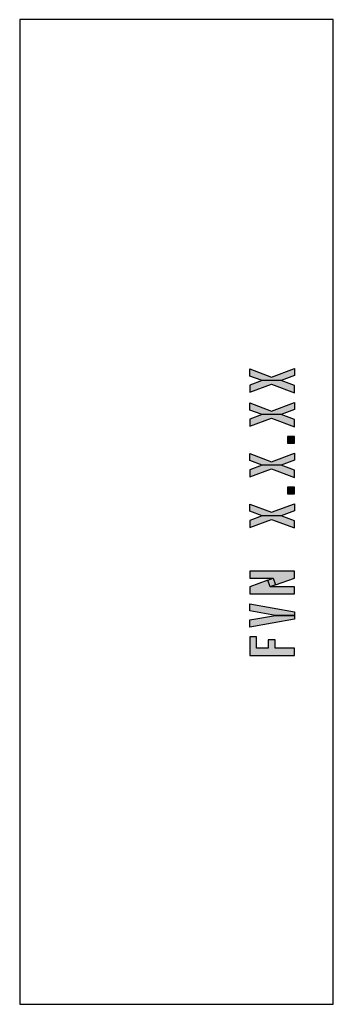
# Model space of a CAD drawing. Extents: x 0 to 15.8, y 0 to 10.2.
# Drawn here: x 8.6 to 8.9, y 6.1 to 7.2 of the extents above; entities that cross this region are included whole.
import ezdxf

# ---------------------------------------------------------------- set-up
doc = ezdxf.new("R2010")
doc.units = 0
doc.header["$MEASUREMENT"] = 0
doc.layers.add('PART', color=7, linetype='Continuous')
doc.layers.add('PMSBLACKCOM', color=7, linetype='Continuous')

msp = doc.modelspace()

# ---------------------------------------------------------------- hatches: boundary and pattern name
at = {"layer": 'PMSBLACKCOM'}
h = msp.add_hatch(color=7, dxfattribs=at)
h.paths.add_polyline_path([(8.8807, 6.7613), (8.8657, 6.7557), (8.8444, 6.7557), (8.8307, 6.7609), (8.8307, 6.7688), (8.8551, 6.7597), (8.8807, 6.7692)])
h.paths.add_polyline_path([(8.8807, 6.7502), (8.8657, 6.7557), (8.8444, 6.7557), (8.8307, 6.7506), (8.8307, 6.7427), (8.8551, 6.7518), (8.8807, 6.7422)])
h = msp.add_hatch(color=7, dxfattribs=at)
h.paths.add_polyline_path([(8.8807, 6.7233), (8.8657, 6.7178), (8.8444, 6.7178), (8.8307, 6.7229), (8.8307, 6.7308), (8.8551, 6.7217), (8.8807, 6.7312)])
h.paths.add_polyline_path([(8.8807, 6.7122), (8.8657, 6.7178), (8.8444, 6.7178), (8.8307, 6.7126), (8.8307, 6.7047), (8.8551, 6.7138), (8.8807, 6.7043)])
for points in [[(8.873, 6.6857), (8.8807, 6.6857), (8.8807, 6.6933), (8.873, 6.6933)], [(8.873, 6.6291), (8.8807, 6.6291), (8.8807, 6.6368), (8.873, 6.6368)], [(8.8807, 6.4487), (8.8807, 6.457), (8.8589, 6.457), (8.8589, 6.4661), (8.8513, 6.4661), (8.8513, 6.457), (8.8383, 6.457), (8.8383, 6.4694), (8.8307, 6.4694), (8.8307, 6.4487)]]:
    msp.add_hatch(color=7, dxfattribs=at).paths.add_polyline_path(points)
h = msp.add_hatch(color=7, dxfattribs=at)
h.paths.add_polyline_path([(8.8807, 6.6668), (8.8657, 6.6612), (8.8444, 6.6612), (8.8307, 6.6664), (8.8307, 6.6743), (8.8551, 6.6652), (8.8807, 6.6747)])
h.paths.add_polyline_path([(8.8807, 6.6557), (8.8657, 6.6612), (8.8444, 6.6612), (8.8307, 6.6561), (8.8307, 6.6482), (8.8551, 6.6573), (8.8807, 6.6477)])
h = msp.add_hatch(color=7, dxfattribs=at)
h.paths.add_polyline_path([(8.8807, 6.6102), (8.8657, 6.6047), (8.8444, 6.6047), (8.8307, 6.6098), (8.8307, 6.6177), (8.8551, 6.6086), (8.8807, 6.6181)])
h.paths.add_polyline_path([(8.8807, 6.5991), (8.8657, 6.6047), (8.8444, 6.6047), (8.8307, 6.5995), (8.8307, 6.5916), (8.8551, 6.6007), (8.8807, 6.5912)])
h = msp.add_hatch(color=7, dxfattribs=at)
h.paths.add_polyline_path([(8.8535, 6.5253), (8.8508, 6.5327), (8.8569, 6.5349), (8.8595, 6.5275)])
h.paths.add_polyline_path([(8.8807, 6.5175), (8.8807, 6.5253), (8.8535, 6.5253), (8.8508, 6.5327), (8.8307, 6.5253), (8.8307, 6.5175)])
h.paths.add_polyline_path([(8.8307, 6.5427), (8.8307, 6.5349), (8.8569, 6.5349), (8.8595, 6.5275), (8.8807, 6.5352), (8.8807, 6.5427)])
h = msp.add_hatch(color=7, dxfattribs=at)
h.paths.add_polyline_path([(8.8807, 6.4975), (8.8807, 6.4934), (8.8596, 6.4934), (8.8307, 6.4984), (8.8307, 6.5065)])
h.paths.add_polyline_path([(8.8307, 6.4804), (8.8307, 6.4884), (8.8596, 6.4934), (8.8807, 6.4934), (8.8807, 6.4894)])

# ---------------------------------------------------------------- linework, layer by layer
at = {"layer": 'PART', "color": 7}
msp.add_lwpolyline([(8.9239, 6.059), (8.9239, 7.159), (8.5739, 7.159), (8.5739, 6.059)], close=True, dxfattribs=at)
at = {"layer": 'PMSBLACKCOM', "color": 7}
for points in [[(8.8807, 6.7613), (8.8657, 6.7557), (8.8444, 6.7557), (8.8307, 6.7609), (8.8307, 6.7688), (8.8551, 6.7597), (8.8807, 6.7692), (8.8807, 6.7613)], [(8.8807, 6.7502), (8.8657, 6.7557), (8.8444, 6.7557), (8.8307, 6.7506), (8.8307, 6.7427), (8.8551, 6.7518), (8.8807, 6.7422), (8.8807, 6.7502)], [(8.8807, 6.7233), (8.8657, 6.7178), (8.8444, 6.7178), (8.8307, 6.7229), (8.8307, 6.7308), (8.8551, 6.7217), (8.8807, 6.7312), (8.8807, 6.7233)], [(8.8807, 6.7122), (8.8657, 6.7178), (8.8444, 6.7178), (8.8307, 6.7126), (8.8307, 6.7047), (8.8551, 6.7138), (8.8807, 6.7043), (8.8807, 6.7122)], [(8.873, 6.6857), (8.8807, 6.6857), (8.8807, 6.6933), (8.873, 6.6933), (8.873, 6.6857)], [(8.8807, 6.6668), (8.8657, 6.6612), (8.8444, 6.6612), (8.8307, 6.6664), (8.8307, 6.6743), (8.8551, 6.6652), (8.8807, 6.6747), (8.8807, 6.6668)], [(8.8807, 6.6557), (8.8657, 6.6612), (8.8444, 6.6612), (8.8307, 6.6561), (8.8307, 6.6482), (8.8551, 6.6573), (8.8807, 6.6477), (8.8807, 6.6557)], [(8.873, 6.6291), (8.8807, 6.6291), (8.8807, 6.6368), (8.873, 6.6368), (8.873, 6.6291)], [(8.8807, 6.6102), (8.8657, 6.6047), (8.8444, 6.6047), (8.8307, 6.6098), (8.8307, 6.6177), (8.8551, 6.6086), (8.8807, 6.6181), (8.8807, 6.6102)], [(8.8807, 6.5991), (8.8657, 6.6047), (8.8444, 6.6047), (8.8307, 6.5995), (8.8307, 6.5916), (8.8551, 6.6007), (8.8807, 6.5912), (8.8807, 6.5991)], [(8.8307, 6.5427), (8.8307, 6.5349), (8.8569, 6.5349), (8.8595, 6.5275), (8.8807, 6.5352), (8.8807, 6.5427), (8.8307, 6.5427)], [(8.8535, 6.5253), (8.8508, 6.5327), (8.8569, 6.5349), (8.8595, 6.5275), (8.8535, 6.5253)], [(8.8807, 6.5175), (8.8807, 6.5253), (8.8535, 6.5253), (8.8508, 6.5327), (8.8307, 6.5253), (8.8307, 6.5175), (8.8807, 6.5175)], [(8.8807, 6.4975), (8.8807, 6.4934), (8.8596, 6.4934), (8.8307, 6.4984), (8.8307, 6.5065), (8.8807, 6.4975)], [(8.8307, 6.4804), (8.8307, 6.4884), (8.8596, 6.4934), (8.8807, 6.4934), (8.8807, 6.4894), (8.8307, 6.4804)], [(8.8807, 6.4487), (8.8807, 6.457), (8.8589, 6.457), (8.8589, 6.4661), (8.8513, 6.4661), (8.8513, 6.457), (8.8383, 6.457), (8.8383, 6.4694), (8.8307, 6.4694), (8.8307, 6.4487), (8.8807, 6.4487)]]:
    msp.add_lwpolyline(points, close=True, dxfattribs=at)

doc.saveas('drawing.dxf')
